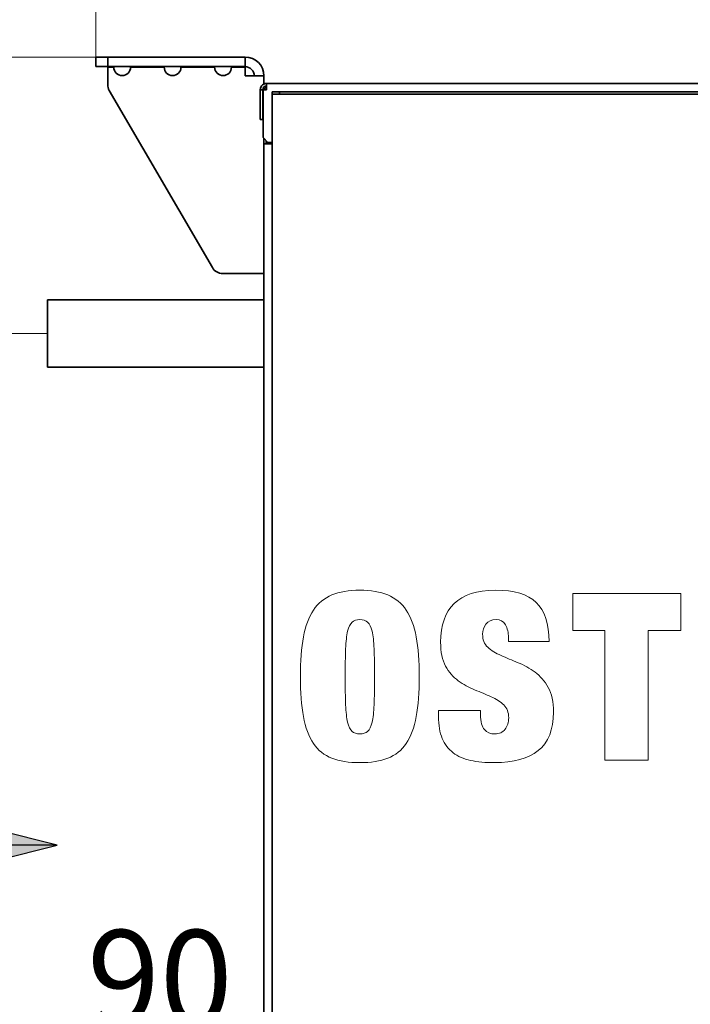
# Model space of a CAD drawing. Units: millimetres. Extents: x 0 to 6720, y 0 to 4752.
# Drawn here: x 4859 to 5139, y 3763 to 4172 of the extents above; entities that cross this region are included whole.
import ezdxf

# ---------------------------------------------------------------- set-up
doc = ezdxf.new("R2010")
doc.units = ezdxf.units.MM
doc.header["$LTSCALE"] = 16
doc.layers.get('DEFPOINTS').update_dxf_attribs({"lineweight": 25})
for name, color, linetype, lineweight in [('Geometrie náčrtu (ISO)', 7, 'Continuous', 25), ('Kóta (ISO)', 7, 'Continuous', 18), ('Viditelná (ISO)', 7, 'Continuous', 35), ('Značka (ISO)', 7, 'Continuous', 25), ('Šrafy (ISO)', 7, 'Continuous', 18)]:
    doc.layers.add(name, color=color, linetype=linetype, lineweight=lineweight)
doc.styles.add('Text poznámky (ISO)', font='arial.ttf')
doc.dimstyles.new('Výchozí (ISO)', dxfattribs={"dimscale": 16, "dimtxt": 2.5, "dimasz": 2.5, "dimexe": 1, "dimexo": 0, "dimgap": 0.762, "dimtad": 1, "dimrnd": 1e-08, "dimtxsty": 'Text poznámky (ISO)', "dimcen": 0.09, "dimdle": 10, "dimclrd": 256, "dimclre": 256, "dimclrt": 256, "dimazin": 2, "dimtfac": 1, "dimtmove": 0, "dimatfit": 3, "dimfxl": 1, "dimtolj": 1, "dimtzin": 0, "dimlwd": -1, "dimlwe": -1, "dimarcsym": 0})

# ---------------------------------------------------------------- blocks, each defined once
blk = doc.blocks.new('Air in')
at = {"layer": 'Šrafy (ISO)'}
blk.add_hatch(color=256, dxfattribs=at).paths.add_polyline_path([(7.5, 0), (3.75, 0.938), (3.75, -0.938)])
at = {"layer": 'Geometrie náčrtu (ISO)'}
for p, q in [((7.5, 0), (3.75, 0.938)), ((3.75, 0.938), (3.75, -0.938)), ((7.5, 0), (-7.5, 0)), ((3.75, -0.938), (7.5, 0))]:
    blk.add_line(p, q, dxfattribs=at)
at = {"layer": 'Značka (ISO)', "insert": (1.75, -0.167), "char_height": 3.5, "attachment_point": 9, "line_spacing_factor": 0.944221, "style": 'Text poznámky (ISO)'}
blk.add_mtext('\\fArial|b1|i0;\\H3.5000;Air \\Pin', dxfattribs=at)
blk = doc.blocks.new('*D27')
at = {"layer": 'DEFPOINTS', "color": 0, "transparency": 16777216}
for p in [(4891.11, 4278.42), (4891.11, 4156.69), (5451.44, 3923.9)]:
    blk.add_point(p, dxfattribs=at)
at = {"layer": 'Kóta (ISO)', "transparency": 16777216}
for p, q in [((4891.11, 4156.69), (4891.11, 4294.42)), ((5451.44, 3923.9), (5451.44, 4294.42)), ((5411.44, 4278.42), (4931.11, 4278.42))]:
    blk.add_line(p, q, dxfattribs=at)
for points in [[(4931.11, 4285.09), (4931.11, 4271.75), (4891.11, 4278.42)], [(5411.44, 4285.09), (5411.44, 4271.75), (5451.44, 4278.42)]]:
    blk.add_solid(points, dxfattribs=at)
at = {"layer": 'Kóta (ISO)', "transparency": 16777216, "insert": (5127.15, 4331.46), "char_height": 40, "attachment_point": 1, "style": 'Text poznámky (ISO)'}
blk.add_mtext('\\A1;560', dxfattribs=at)
blk = doc.blocks.new('*D31')
at = {"layer": 'DEFPOINTS', "color": 0, "transparency": 16777216}
for p in [(4896.11, 4156.69), (4474.92, 3696.69), (4871.11, 3696.69)]:
    blk.add_point(p, dxfattribs=at)
at = {"layer": 'Kóta (ISO)', "transparency": 16777216}
for p, q in [((4896.11, 4156.69), (4458.92, 4156.69)), ((4474.92, 4116.69), (4474.92, 3736.69)), ((4871.11, 3696.69), (4458.92, 3696.69))]:
    blk.add_line(p, q, dxfattribs=at)
for points in [[(4468.25, 4116.69), (4481.59, 4116.69), (4474.92, 4156.69)], [(4468.25, 3736.69), (4481.59, 3736.69), (4474.92, 3696.69)]]:
    blk.add_solid(points, dxfattribs=at)
at = {"layer": 'Kóta (ISO)', "transparency": 16777216, "insert": (4421.88, 3870.54), "char_height": 40, "attachment_point": 1, "rotation": 90, "style": 'Text poznámky (ISO)'}
blk.add_mtext('\\A1;460*', dxfattribs=at)
blk = doc.blocks.new('*D32')
at = {"layer": 'DEFPOINTS', "color": 0, "transparency": 16777216}
for p in [(4961.11, 3828.99), (4961.11, 3740.72), (4871.11, 3710.69)]:
    blk.add_point(p, dxfattribs=at)
at = {"layer": 'Kóta (ISO)', "transparency": 16777216}
for p, q in [((4871.11, 3710.69), (4871.11, 3756.72)), ((4831.11, 3740.72), (4791.11, 3740.72)), ((4871.11, 3740.72), (4961.11, 3740.72)), ((5001.11, 3740.72), (5041.11, 3740.72))]:
    blk.add_line(p, q, dxfattribs=at)
for points in [[(4831.11, 3747.39), (4831.11, 3734.06), (4871.11, 3740.72)], [(5001.11, 3747.39), (5001.11, 3734.06), (4961.11, 3740.72)]]:
    blk.add_solid(points, dxfattribs=at)
at = {"layer": 'Kóta (ISO)', "transparency": 16777216, "insert": (4887.53, 3793.76), "char_height": 40, "attachment_point": 1, "style": 'Text poznámky (ISO)'}
blk.add_mtext('\\A1;90', dxfattribs=at)
blk = doc.blocks.new('*D33')
at = {"layer": 'DEFPOINTS', "color": 0, "transparency": 16777216}
for p in [(4896.11, 4156.69), (4572.67, 4041.69), (4871.11, 4041.69)]:
    blk.add_point(p, dxfattribs=at)
at = {"layer": 'Kóta (ISO)', "transparency": 16777216}
for p, q in [((4572.67, 4196.69), (4572.67, 4236.69)), ((4896.11, 4156.69), (4556.67, 4156.69)), ((4572.67, 4156.69), (4572.67, 4116.69)), ((4572.67, 4116.69), (4572.67, 4081.69)), ((4572.67, 4041.69), (4572.67, 4081.69)), ((4871.11, 4041.69), (4556.67, 4041.69)), ((4572.67, 4001.69), (4572.67, 3961.69))]:
    blk.add_line(p, q, dxfattribs=at)
for points in [[(4566, 4196.69), (4579.34, 4196.69), (4572.67, 4156.69)], [(4566, 4001.69), (4579.34, 4001.69), (4572.67, 4041.69)]]:
    blk.add_solid(points, dxfattribs=at)
at = {"layer": 'Kóta (ISO)', "transparency": 16777216, "insert": (4519.63, 4056.74), "char_height": 40, "attachment_point": 1, "rotation": 90, "style": 'Text poznámky (ISO)'}
blk.add_mtext('\\A1;115', dxfattribs=at)
blk = doc.blocks.new('*D36')
at = {"layer": 'DEFPOINTS', "color": 0, "transparency": 16777216}
for p in [(5451.44, 3871.98), (4946.11, 3620.09), (5451.44, 3216.58)]:
    blk.add_point(p, dxfattribs=at)
at = {"layer": 'Kóta (ISO)', "transparency": 16777216}
for p, q in [((5451.44, 3871.98), (5451.44, 3200.58)), ((4946.11, 3620.09), (4946.11, 3200.58)), ((4986.11, 3216.58), (5411.44, 3216.58))]:
    blk.add_line(p, q, dxfattribs=at)
for points in [[(4986.11, 3223.25), (4986.11, 3209.92), (4946.11, 3216.58)], [(5411.44, 3223.25), (5411.44, 3209.92), (5451.44, 3216.58)]]:
    blk.add_solid(points, dxfattribs=at)
at = {"layer": 'Kóta (ISO)', "transparency": 16777216, "insert": (5153.81, 3269.62), "char_height": 40, "attachment_point": 1, "style": 'Text poznámky (ISO)'}
blk.add_mtext('\\A1;505', dxfattribs=at)
blk = doc.blocks.new('*D38')
at = {"layer": 'DEFPOINTS', "color": 0, "transparency": 16777216}
for p in [(4896.11, 4156.69), (4363.22, 3561.49), (4962.11, 3561.49)]:
    blk.add_point(p, dxfattribs=at)
at = {"layer": 'Kóta (ISO)', "transparency": 16777216}
for p, q in [((4896.11, 4156.69), (4347.22, 4156.69)), ((4363.22, 4116.69), (4363.22, 3601.49)), ((4962.11, 3561.49), (4347.22, 3561.49))]:
    blk.add_line(p, q, dxfattribs=at)
for points in [[(4356.56, 4116.69), (4369.89, 4116.69), (4363.22, 4156.69)], [(4356.56, 3601.49), (4369.89, 3601.49), (4363.22, 3561.49)]]:
    blk.add_solid(points, dxfattribs=at)
at = {"layer": 'Kóta (ISO)', "transparency": 16777216, "insert": (4310.19, 3814.75), "char_height": 40, "attachment_point": 1, "rotation": 90, "style": 'Text poznámky (ISO)'}
blk.add_mtext('\\A1;595', dxfattribs=at)

msp = doc.modelspace()

# ---------------------------------------------------------------- linework, layer by layer
at = {"layer": 'Viditelná (ISO)'}
for p, q in [((4896.11, 4156.692), (4891.11, 4156.692)), ((4891.11, 4156.692), (4891.11, 4152.692)), ((4896.11, 4152.692), (4896.11, 4156.692)), ((4953.27, 4156.692), (4896.11, 4156.692)), ((4953.27, 4152.692), (4953.27, 4156.692)), ((4891.11, 4152.692), (4896.11, 4152.692)), ((4896.11, 4152.692), (4953.27, 4152.692)), ((4896.11, 4152.492), (4896.11, 4145.263)), ((4896.11, 4152.492), (4898.61, 4152.492)), ((4905.61, 4152.492), (4919.61, 4152.492)), ((4926.61, 4152.492), (4940.61, 4152.492)), ((4947.61, 4152.492), (4953.27, 4152.492)), ((4953.27, 4152.492), (4953.27, 4148.852)), ((4957.11, 4148.852), (4953.27, 4148.852)), ((4961.11, 4148.852), (4957.11, 4148.852)), ((4961.11, 4148.852), (4961.11, 4145.448)), ((4896.79, 4142.746), (4939.663, 4069.175)), ((4959.61, 4143.092), (4960.61, 4143.092)), ((4959.61, 4130.692), (4959.61, 4143.092)), ((4960.61, 4143.092), (4960.61, 4130.692)), ((4960.751, 4123.192), (4960.751, 4143.092)), ((4962.21, 4143.092), (4960.751, 4143.092)), ((4961.11, 4144.254), (4961.11, 4143.092)), ((4962.21, 4145.692), (5327.01, 4145.692)), ((4962.21, 4143.092), (4962.21, 4145.692)), ((4967.61, 4142.192), (4964.61, 4142.192)), ((4964.61, 4142.192), (4964.61, 4141.192)), ((4964.61, 4141.192), (4967.61, 4141.192)), ((4964.61, 4141.192), (4964.61, 4140.192)), ((4964.61, 3696.092), (4964.61, 4140.192)), ((4967.61, 4141.192), (4967.61, 4142.192)), ((5323.11, 4142.192), (4967.61, 4142.192)), ((5323.11, 4141.192), (4967.61, 4141.192)), ((4960.61, 4130.692), (4959.61, 4130.692)), ((4962.751, 4121.192), (4960.751, 4123.192)), ((4961.11, 4120.592), (4961.11, 4122.834)), ((4962.11, 4121.834), (4962.11, 4120.592)), ((4961.11, 3692.644), (4961.11, 4120.592)), ((4963.11, 4120.592), (4961.11, 4120.592)), ((4962.61, 4120.592), (4962.61, 4121.334)), ((4964.61, 4121.192), (4962.751, 4121.192)), ((4963.11, 4120.592), (4964.61, 4120.592)), ((4953.27, 4066.692), (4943.983, 4066.692)), ((4953.27, 4066.692), (4961.11, 4066.692)), ((4871.11, 4055.692), (4871.11, 4027.692)), ((4961.11, 4055.692), (4871.11, 4055.692)), ((4961.11, 4027.692), (4871.11, 4027.692))]:
    msp.add_line(p, q, dxfattribs=at)
at = {"layer": 'Viditelná (ISO)', "lineweight": 5}
for p, q in [((5134.602, 3933.679), (5089.59, 3933.679)), ((5089.59, 3933.679), (5089.59, 3918.352)), ((5134.602, 3918.352), (5134.602, 3933.679)), ((5089.59, 3918.352), (5102.978, 3918.352)), ((5102.978, 3918.352), (5102.978, 3864.415)), ((5121.021, 3918.352), (5134.602, 3918.352)), ((5121.021, 3864.415), (5121.021, 3918.352)), ((5062.868, 3915.344), (5062.868, 3913.696)), ((5062.868, 3913.696), (5079.747, 3913.696)), ((5033.766, 3884.981), (5033.766, 3882.556)), ((5051.227, 3884.981), (5033.766, 3884.981)), ((5051.227, 3883.332), (5051.227, 3884.981)), ((5102.978, 3864.415), (5121.021, 3864.415))]:
    msp.add_line(p, q, dxfattribs=at)
at = {"layer": 'Viditelná (ISO)'}
for centre, radius, start, end in [((4953.27, 4148.852), 7.84, 0, 90), ((4902.11, 4152.492), 3.5, 180, 0), ((4923.11, 4152.492), 3.5, 180, 0), ((4944.11, 4152.492), 3.5, 180, 0), ((4953.27, 4148.852), 3.84, 0, 90), ((4901.11, 4145.263), 5, 180, 210.23152), ((4962.21, 4143.092), 2.6, 142.02013, 180), ((4962.21, 4143.092), 2.6, 90, 142.02013), ((4962.21, 4143.092), 1.6, 90, 180), ((4962.71, 4142.592), 1.6, 108.20996, 161.79004), ((4943.983, 4071.692), 5, 210.23152, 270)]:
    msp.add_arc(centre, radius, start, end, dxfattribs=at)
at = {"layer": 'Viditelná (ISO)', "lineweight": 5}
for points, knots in [([(4977.553, 3915.587), (4976.711, 3911.028), (4976.292, 3905.513), (4976.292, 3899.047), (4976.292, 3892.579), (4976.711, 3887.067), (4977.553, 3882.507), (4978.393, 3877.948), (4979.784, 3874.228), (4981.724, 3871.352), (4983.664, 3868.473), (4986.218, 3866.42), (4989.388, 3865.192), (4992.556, 3863.963), (4996.436, 3863.348), (5001.029, 3863.348), (5005.62, 3863.348), (5009.5, 3863.963), (5012.67, 3865.192), (5015.838, 3866.42), (5018.393, 3868.473), (5020.333, 3871.352), (5022.273, 3874.228), (5023.663, 3877.948), (5024.505, 3882.507), (5025.344, 3887.067), (5025.766, 3892.579), (5025.766, 3899.047), (5025.766, 3905.513), (5025.344, 3911.028), (5024.505, 3915.587), (5023.663, 3920.146), (5022.273, 3923.865), (5020.333, 3926.743), (5018.393, 3929.62), (5015.838, 3931.722), (5012.67, 3933.049), (5009.5, 3934.373), (5005.62, 3935.037), (5001.029, 3935.037), (4996.436, 3935.037), (4992.556, 3934.373), (4989.388, 3933.049), (4986.218, 3931.722), (4983.664, 3929.62), (4981.724, 3926.743), (4979.784, 3923.865), (4978.393, 3920.146), (4977.553, 3915.587)], [0, 0, 0, 0, 1, 1, 1, 2, 2, 2, 3, 3, 3, 4, 4, 4, 5, 5, 5, 6, 6, 6, 7, 7, 7, 8, 8, 8, 9, 9, 9, 10, 10, 10, 11, 11, 11, 12, 12, 12, 13, 13, 13, 14, 14, 14, 15, 15, 15, 16, 16, 16, 16]), ([(5074.46, 3929.944), (5070.935, 3933.339), (5065.228, 3935.037), (5057.339, 3935.037), (5049.707, 3935.037), (5044.015, 3933.194), (5040.265, 3929.508)], [-32, -32, -32, -32, -31, -31, -31, -30, -30, -30, -30]), ([(5040.265, 3929.508), (5036.514, 3925.821), (5034.639, 3920.453), (5034.639, 3913.404), (5034.639, 3909.33), (5035.333, 3906.032), (5036.724, 3903.51)], [-30, -30, -30, -30, -29, -29, -29, -28, -28, -28, -28]), ([(4995.111, 3887.455), (4994.981, 3890.525), (4994.917, 3894.39), (4994.917, 3899.047), (4994.917, 3903.704), (4994.981, 3907.567), (4995.111, 3910.64), (4995.24, 3913.711), (4995.514, 3916.152), (4995.936, 3917.964), (4996.356, 3919.774), (4996.97, 3921.035), (4997.779, 3921.747), (4998.587, 3922.458), (4999.67, 3922.814), (5001.029, 3922.814), (5002.387, 3922.814), (5003.469, 3922.458), (5004.278, 3921.747), (5005.086, 3921.035), (5005.7, 3919.774), (5006.122, 3917.964), (5006.541, 3916.152), (5006.816, 3913.711), (5006.946, 3910.64), (5007.075, 3907.567), (5007.14, 3903.704), (5007.14, 3899.047), (5007.14, 3894.39), (5007.075, 3890.525), (5006.946, 3887.455), (5006.816, 3884.382), (5006.541, 3881.94), (5006.122, 3880.13), (5005.7, 3878.319), (5005.086, 3877.059), (5004.278, 3876.347), (5003.469, 3875.635), (5002.387, 3875.28), (5001.029, 3875.28), (4999.67, 3875.28), (4998.587, 3875.635), (4997.779, 3876.347), (4996.97, 3877.059), (4996.356, 3878.319), (4995.936, 3880.13), (4995.514, 3881.94), (4995.24, 3884.382), (4995.111, 3887.455)], [0, 0, 0, 0, 1, 1, 1, 2, 2, 2, 3, 3, 3, 4, 4, 4, 5, 5, 5, 6, 6, 6, 7, 7, 7, 8, 8, 8, 9, 9, 9, 10, 10, 10, 11, 11, 11, 12, 12, 12, 13, 13, 13, 14, 14, 14, 15, 15, 15, 16, 16, 16, 16]), ([(5053.458, 3920.923), (5054.363, 3922.184), (5055.786, 3922.814), (5057.726, 3922.814), (5059.473, 3922.814), (5060.766, 3922.087), (5061.607, 3920.631)], [-3, -3, -3, -3, -2, -2, -2, -1, -1, -1, -1]), ([(5054.283, 3911.319), (5052.828, 3912.643), (5052.1, 3914.438), (5052.1, 3916.703), (5052.1, 3918.255), (5052.552, 3919.661), (5053.458, 3920.923)], [-5, -5, -5, -5, -4, -4, -4, -3, -3, -3, -3]), ([(5075.285, 3868.344), (5079.488, 3871.674), (5081.591, 3877.026), (5081.591, 3884.399), (5081.591, 3888.602), (5080.863, 3892.014), (5079.408, 3894.633)], [-11, -11, -11, -11, -10, -10, -10, -9, -9, -9, -9]), ([(5060.879, 3887.358), (5062.269, 3886.031), (5062.965, 3884.237), (5062.965, 3881.974), (5062.965, 3880.098), (5062.463, 3878.514), (5061.461, 3877.22)], [-24, -24, -24, -24, -23, -23, -23, -22, -22, -22, -22]), ([(5061.461, 3877.22), (5060.458, 3875.926), (5059.019, 3875.28), (5057.144, 3875.28), (5055.398, 3875.28), (5053.975, 3875.878), (5052.876, 3877.075)], [-22, -22, -22, -22, -21, -21, -21, -20, -20, -20, -20]), ([(5047.104, 3864.27), (5049.981, 3863.656), (5053.296, 3863.348), (5057.048, 3863.348), (5065.002, 3863.348), (5071.08, 3865.013), (5075.285, 3868.344)], [-13, -13, -13, -13, -12, -12, -12, -11, -11, -11, -11])]:
    msp.add_open_spline(points, degree=3, knots=knots, dxfattribs=at)
for points in [[(5079.747, 3913.696), (5079.747, 3921.132), (5077.985, 3926.549), (5074.46, 3929.944)], [(5061.607, 3920.631), (5062.447, 3919.176), (5062.868, 3917.413), (5062.868, 3915.344)], [(5059.764, 3907.875), (5057.564, 3908.845), (5055.738, 3909.992), (5054.283, 3911.319)], [(5066.845, 3904.916), (5064.323, 3905.918), (5061.962, 3906.905), (5059.764, 3907.875)], [(5073.927, 3900.988), (5071.727, 3902.603), (5069.368, 3903.913), (5066.845, 3904.916)], [(5036.724, 3903.51), (5038.114, 3900.988), (5039.86, 3898.95), (5041.963, 3897.398)], [(5079.408, 3894.633), (5077.953, 3897.253), (5076.125, 3899.37), (5073.927, 3900.988)], [(5041.963, 3897.398), (5044.064, 3895.846), (5046.343, 3894.585), (5048.802, 3893.615)], [(5048.802, 3893.615), (5051.259, 3892.644), (5053.539, 3891.69), (5055.641, 3890.753)], [(5055.641, 3890.753), (5057.742, 3889.815), (5059.488, 3888.683), (5060.879, 3887.358)], [(5033.766, 3882.556), (5033.766, 3878.933), (5034.282, 3875.894), (5035.318, 3873.438)], [(5052.876, 3877.075), (5051.776, 3878.27), (5051.227, 3880.356), (5051.227, 3883.332)], [(5035.318, 3873.438), (5036.351, 3870.979), (5037.855, 3868.99), (5039.829, 3867.471)], [(5039.829, 3867.471), (5041.801, 3865.951), (5044.226, 3864.884), (5047.104, 3864.27)]]:
    msp.add_open_spline(points, degree=3, dxfattribs=at)

# ---------------------------------------------------------------- block references
at = {"xscale": 16, "yscale": 16, "zscale": 16}
msp.add_blockref('Air in', (4755.028, 3829.049), dxfattribs=at)

# ---------------------------------------------------------------- dimensions: what is measured, and where the dimension line sits
at = {"layer": 'Kóta (ISO)'}
for base, p1, p2, angle, override, picture, middle in [((4891.11, 4278.419), (5451.436, 3923.9), (4891.11, 4156.692), 180, {"dimdec": 0, "dimtp": 0, "dimtm": 0, "dimtdec": 0, "dimtofl": 0, "dimatfit": 1}, '*D27', (5171.273, 4278.419)), ((4572.67, 4041.692), (4896.11, 4156.692), (4871.11, 4041.692), 90, {"dimdec": 2, "dimtp": 0, "dimtm": 0, "dimtdec": 2, "dimtofl": 0}, '*D33', (4572.67, 4099.192)), ((4363.223, 3561.488), (4896.11, 4156.692), (4962.111, 3561.488), 90, {"dimdec": 0, "dimtp": 0, "dimtm": 0, "dimtdec": 0, "dimtofl": 0, "dimatfit": 1}, '*D38', (4363.223, 3859.091)), ((5451.436, 3216.583), (4946.11, 3620.088), (5451.436, 3871.985), 180, {"dimdec": 0, "dimtp": 0, "dimtm": 0, "dimtdec": 0, "dimtofl": 0, "dimatfit": 1}, '*D36', (5198.148, 3216.583)), ((4961.11, 3740.725), (4871.11, 3710.692), (4961.11, 3828.987), 180, {"dimdec": 2, "dimse2": 1, "dimtp": 0, "dimtm": 0, "dimtdec": 2, "dimtofl": 1, "dimatfit": 1}, '*D32', (4916.11, 3740.725))]:
    dim = msp.add_linear_dim(base=base, p1=p1, p2=p2, angle=angle, dimstyle='Výchozí (ISO)', override=override, dxfattribs=at)
    dim.commit()
    dim.dimension.update_dxf_attribs({"geometry": picture, "text_midpoint": middle, "dimtype": 160})
dim = msp.add_linear_dim(base=(4474.919, 3696.692), p1=(4896.11, 4156.692), p2=(4871.11, 3696.692), angle=90, text='<>*', dimstyle='Výchozí (ISO)', override={"dimdec": 2, "dimtp": 0, "dimtm": 0, "dimtdec": 2, "dimtofl": 0, "dimatfit": 1}, dxfattribs=at)
dim.commit()
dim.dimension.update_dxf_attribs({"geometry": '*D31', "text_midpoint": (4474.919, 3926.692), "dimtype": 160})

doc.saveas('drawing.dxf')
